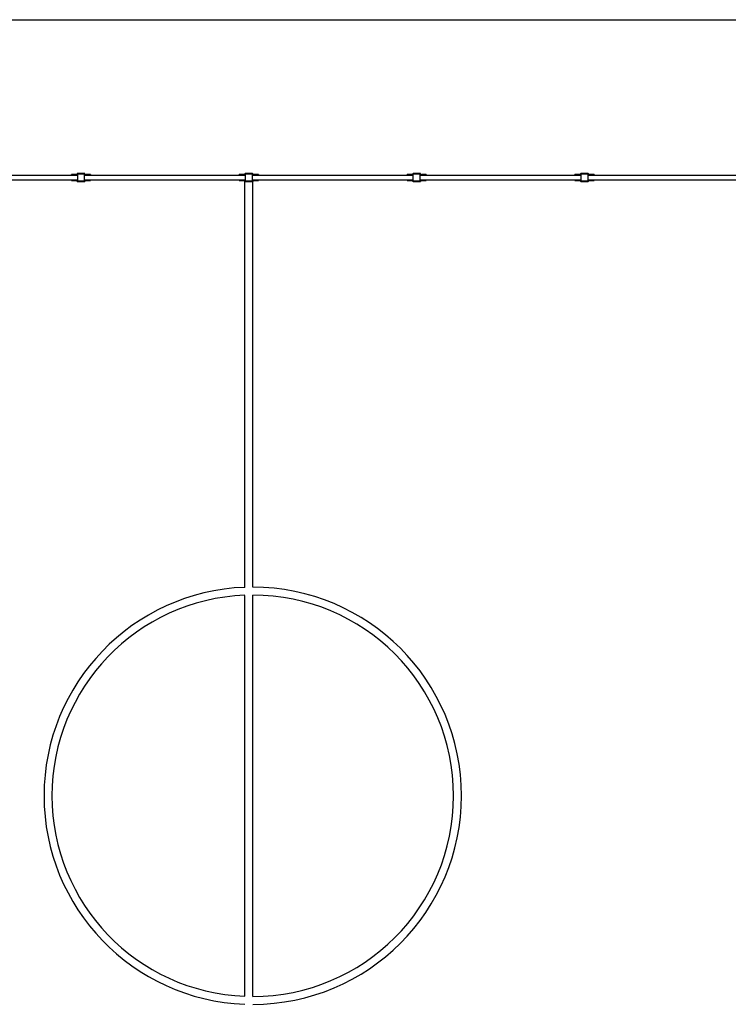
# Model space of a CAD drawing. Units: millimetres. Extents: x 149.8 to 175.8, y 116.7 to 133.5.
# Drawn here: x 160.3 to 167.9, y 123 to 133.5 of the extents above; entities that cross this region are included whole.
import ezdxf

# ---------------------------------------------------------------- set-up
doc = ezdxf.new("R2010")
doc.units = ezdxf.units.MM

# ---------------------------------------------------------------- blocks, each defined once
blk = doc.blocks.new('ASD')
at = {"color": 0, "linetype": 'ByBlock', "lineweight": -2}
for p, q in [((149.779, 133.532), (175.779, 133.532)), ((159.229, 131.869), (160.946, 131.869)), ((159.229, 131.868), (160.946, 131.868)), ((159.229, 131.819), (160.946, 131.819)), ((159.229, 131.818), (160.946, 131.818)), ((160.887, 131.874), (160.883, 131.874)), ((160.883, 131.872), (160.883, 131.874)), ((160.883, 131.872), (160.887, 131.872)), ((160.887, 131.815), (160.883, 131.815)), ((160.883, 131.813), (160.883, 131.815)), ((160.883, 131.813), (160.887, 131.813)), ((160.884, 131.874), (160.887, 131.874)), ((160.887, 131.871), (160.884, 131.871)), ((160.884, 131.816), (160.887, 131.816)), ((160.887, 131.813), (160.884, 131.813)), ((160.887, 131.874), (160.933, 131.874)), ((160.933, 131.874), (160.887, 131.874)), ((160.887, 131.874), (160.887, 131.874)), ((160.887, 131.874), (160.887, 131.872)), ((160.887, 131.872), (160.887, 131.871)), ((160.887, 131.872), (160.934, 131.872)), ((160.934, 131.871), (160.887, 131.871)), ((160.887, 131.816), (160.934, 131.816)), ((160.887, 131.816), (160.887, 131.815)), ((160.887, 131.815), (160.887, 131.813)), ((160.934, 131.815), (160.887, 131.815)), ((160.887, 131.813), (160.933, 131.813)), ((160.887, 131.813), (160.887, 131.813)), ((160.933, 131.813), (160.887, 131.813)), ((160.933, 131.874), (160.933, 131.874)), ((160.933, 131.813), (160.933, 131.813)), ((160.934, 131.872), (160.934, 131.871)), ((160.934, 131.816), (160.934, 131.815)), ((160.936, 131.876), (160.944, 131.884)), ((160.945, 131.884), (160.936, 131.875)), ((160.936, 131.873), (160.945, 131.881)), ((160.945, 131.805), (160.936, 131.814)), ((160.936, 131.812), (160.945, 131.803)), ((160.944, 131.803), (160.936, 131.811)), ((160.946, 131.881), (160.937, 131.872)), ((160.937, 131.815), (160.946, 131.806)), ((160.946, 131.875), (160.946, 131.812)), ((160.947, 131.886), (160.947, 131.885)), ((160.947, 131.886), (161.024, 131.886)), ((161.024, 131.885), (160.947, 131.885)), ((160.947, 131.802), (161.024, 131.802)), ((160.947, 131.801), (160.947, 131.802)), ((161.024, 131.801), (160.947, 131.801)), ((160.949, 131.883), (161.022, 131.883)), ((160.949, 131.883), (160.949, 131.882)), ((160.953, 131.882), (160.949, 131.882)), ((160.949, 131.804), (160.949, 131.805)), ((160.949, 131.805), (160.953, 131.805)), ((161.022, 131.804), (160.949, 131.804)), ((161.017, 131.882), (160.953, 131.882)), ((160.953, 131.805), (161.017, 131.805)), ((161.022, 131.882), (161.017, 131.882)), ((161.017, 131.805), (161.022, 131.805)), ((161.022, 131.883), (161.022, 131.882)), ((161.022, 131.804), (161.022, 131.805)), ((161.023, 131.812), (161.023, 131.875)), ((161.023, 131.869), (162.741, 131.869)), ((161.023, 131.868), (162.741, 131.868)), ((161.023, 131.819), (162.741, 131.819)), ((161.023, 131.818), (162.741, 131.818)), ((161.024, 131.886), (161.024, 131.885)), ((161.024, 131.801), (161.024, 131.802)), ((161.035, 131.875), (161.026, 131.884)), ((161.034, 131.872), (161.026, 131.881)), ((161.026, 131.881), (161.035, 131.873)), ((161.026, 131.806), (161.034, 131.815)), ((161.035, 131.814), (161.026, 131.805)), ((161.026, 131.803), (161.035, 131.812)), ((161.027, 131.884), (161.036, 131.876)), ((161.036, 131.811), (161.027, 131.803)), ((161.037, 131.871), (161.037, 131.872)), ((161.037, 131.872), (161.084, 131.872)), ((161.084, 131.871), (161.037, 131.871)), ((161.037, 131.815), (161.037, 131.816)), ((161.037, 131.816), (161.084, 131.816)), ((161.084, 131.815), (161.037, 131.815)), ((161.084, 131.874), (161.039, 131.874)), ((161.039, 131.874), (161.039, 131.874)), ((161.039, 131.874), (161.084, 131.874)), ((161.039, 131.813), (161.084, 131.813)), ((161.039, 131.813), (161.039, 131.813)), ((161.084, 131.813), (161.039, 131.813)), ((161.088, 131.874), (161.084, 131.874)), ((161.084, 131.872), (161.084, 131.874)), ((161.084, 131.874), (161.084, 131.874)), ((161.084, 131.874), (161.087, 131.874)), ((161.084, 131.871), (161.084, 131.872)), ((161.084, 131.872), (161.088, 131.872)), ((161.087, 131.871), (161.084, 131.871)), ((161.084, 131.815), (161.084, 131.816)), ((161.084, 131.816), (161.087, 131.816)), ((161.084, 131.813), (161.084, 131.815)), ((161.088, 131.815), (161.084, 131.815)), ((161.084, 131.813), (161.088, 131.813)), ((161.084, 131.813), (161.084, 131.813)), ((161.087, 131.813), (161.084, 131.813)), ((161.088, 131.874), (161.088, 131.872)), ((161.088, 131.815), (161.088, 131.813)), ((162.682, 131.874), (162.678, 131.874)), ((162.678, 131.872), (162.678, 131.874)), ((162.678, 131.874), (162.682, 131.874)), ((162.678, 131.872), (162.682, 131.872)), ((162.682, 131.871), (162.678, 131.871)), ((162.678, 131.816), (162.682, 131.816)), ((162.682, 131.815), (162.678, 131.815)), ((162.678, 131.813), (162.678, 131.815)), ((162.678, 131.813), (162.682, 131.813)), ((162.682, 131.813), (162.678, 131.813)), ((162.682, 131.874), (162.682, 131.872)), ((162.727, 131.874), (162.682, 131.874)), ((162.682, 131.874), (162.682, 131.874)), ((162.682, 131.874), (162.727, 131.874)), ((162.682, 131.872), (162.729, 131.872)), ((162.682, 131.872), (162.682, 131.871)), ((162.729, 131.871), (162.682, 131.871)), ((162.682, 131.816), (162.729, 131.816)), ((162.682, 131.816), (162.682, 131.815)), ((162.729, 131.815), (162.682, 131.815)), ((162.682, 131.815), (162.682, 131.813)), ((162.682, 131.813), (162.682, 131.813)), ((162.682, 131.813), (162.727, 131.813)), ((162.727, 131.813), (162.682, 131.813)), ((162.727, 131.874), (162.727, 131.874)), ((162.727, 131.813), (162.727, 131.813)), ((162.729, 131.872), (162.729, 131.871)), ((162.729, 131.816), (162.729, 131.815)), ((162.73, 131.876), (162.739, 131.884)), ((162.739, 131.803), (162.73, 131.811)), ((162.74, 131.884), (162.731, 131.875)), ((162.731, 131.873), (162.74, 131.881)), ((162.74, 131.805), (162.731, 131.814)), ((162.731, 131.812), (162.74, 131.803)), ((162.74, 131.881), (162.732, 131.872)), ((162.732, 131.815), (162.74, 131.806)), ((162.736, 131.81), (162.736, 131.815)), ((162.741, 131.815), (162.736, 131.815)), ((162.736, 127.458), (162.736, 131.805)), ((162.741, 131.875), (162.741, 131.812)), ((162.742, 131.886), (162.818, 131.886)), ((162.742, 131.886), (162.742, 131.885)), ((162.818, 131.885), (162.742, 131.885)), ((162.742, 131.801), (162.742, 131.802)), ((162.742, 131.802), (162.818, 131.802)), ((162.818, 131.801), (162.742, 131.801)), ((162.743, 131.883), (162.743, 131.882)), ((162.743, 131.883), (162.817, 131.883)), ((162.748, 131.882), (162.743, 131.882)), ((162.743, 131.804), (162.743, 131.805)), ((162.743, 131.805), (162.748, 131.805)), ((162.817, 131.804), (162.743, 131.804)), ((162.811, 131.882), (162.748, 131.882)), ((162.748, 131.805), (162.811, 131.805)), ((162.817, 131.882), (162.811, 131.882)), ((162.811, 131.805), (162.817, 131.805)), ((162.817, 131.883), (162.817, 131.882)), ((162.817, 131.804), (162.817, 131.805)), ((162.818, 131.886), (162.818, 131.885)), ((162.818, 131.812), (162.818, 131.875)), ((162.818, 131.869), (164.535, 131.869)), ((162.818, 131.868), (164.535, 131.868)), ((162.818, 131.819), (164.535, 131.819)), ((162.818, 131.818), (164.535, 131.818)), ((162.822, 131.815), (162.818, 131.815)), ((162.818, 131.801), (162.818, 131.802)), ((162.829, 131.872), (162.82, 131.881)), ((162.82, 131.806), (162.829, 131.815)), ((162.83, 131.875), (162.821, 131.884)), ((162.821, 131.881), (162.829, 131.873)), ((162.829, 131.814), (162.821, 131.805)), ((162.821, 131.803), (162.83, 131.812)), ((162.822, 131.884), (162.83, 131.876)), ((162.822, 131.808), (162.822, 131.815)), ((162.83, 131.811), (162.822, 131.803)), ((162.822, 127.46), (162.822, 131.803)), ((162.832, 131.871), (162.832, 131.872)), ((162.832, 131.872), (162.879, 131.872)), ((162.879, 131.871), (162.832, 131.871)), ((162.832, 131.815), (162.832, 131.816)), ((162.832, 131.816), (162.879, 131.816)), ((162.879, 131.815), (162.832, 131.815)), ((162.833, 131.874), (162.833, 131.874)), ((162.879, 131.874), (162.833, 131.874)), ((162.833, 131.874), (162.879, 131.874)), ((162.879, 131.813), (162.833, 131.813)), ((162.833, 131.813), (162.833, 131.813)), ((162.833, 131.813), (162.879, 131.813)), ((162.879, 131.872), (162.879, 131.874)), ((162.883, 131.874), (162.879, 131.874)), ((162.879, 131.874), (162.879, 131.874)), ((162.879, 131.874), (162.882, 131.874)), ((162.879, 131.871), (162.879, 131.872)), ((162.879, 131.872), (162.883, 131.872)), ((162.882, 131.871), (162.879, 131.871)), ((162.879, 131.815), (162.879, 131.816)), ((162.879, 131.816), (162.882, 131.816)), ((162.883, 131.815), (162.879, 131.815)), ((162.879, 131.813), (162.879, 131.815)), ((162.879, 131.813), (162.879, 131.813)), ((162.882, 131.813), (162.879, 131.813)), ((162.879, 131.813), (162.883, 131.813)), ((162.883, 131.874), (162.883, 131.872)), ((162.883, 131.815), (162.883, 131.813)), ((164.476, 131.874), (164.472, 131.874)), ((164.472, 131.872), (164.472, 131.874)), ((164.472, 131.872), (164.476, 131.872)), ((164.472, 131.813), (164.472, 131.815)), ((164.476, 131.815), (164.472, 131.815)), ((164.472, 131.813), (164.476, 131.813)), ((164.473, 131.874), (164.476, 131.874)), ((164.476, 131.871), (164.473, 131.871)), ((164.473, 131.816), (164.476, 131.816)), ((164.476, 131.813), (164.473, 131.813)), ((164.476, 131.874), (164.476, 131.872)), ((164.522, 131.874), (164.476, 131.874)), ((164.476, 131.874), (164.522, 131.874)), ((164.476, 131.874), (164.476, 131.874)), ((164.476, 131.872), (164.523, 131.872)), ((164.476, 131.872), (164.476, 131.871)), ((164.523, 131.871), (164.476, 131.871)), ((164.476, 131.816), (164.523, 131.816)), ((164.476, 131.816), (164.476, 131.815)), ((164.476, 131.815), (164.476, 131.813)), ((164.523, 131.815), (164.476, 131.815)), ((164.476, 131.813), (164.522, 131.813)), ((164.522, 131.813), (164.476, 131.813)), ((164.476, 131.813), (164.476, 131.813)), ((164.522, 131.874), (164.522, 131.874)), ((164.522, 131.813), (164.522, 131.813)), ((164.523, 131.872), (164.523, 131.871)), ((164.523, 131.816), (164.523, 131.815)), ((164.525, 131.876), (164.533, 131.884)), ((164.534, 131.884), (164.525, 131.875)), ((164.525, 131.812), (164.534, 131.803)), ((164.533, 131.803), (164.525, 131.811)), ((164.526, 131.873), (164.534, 131.881)), ((164.535, 131.881), (164.526, 131.872)), ((164.526, 131.815), (164.535, 131.806)), ((164.534, 131.805), (164.526, 131.814)), ((164.535, 131.875), (164.535, 131.812)), ((164.537, 131.886), (164.537, 131.885)), ((164.537, 131.886), (164.613, 131.886)), ((164.613, 131.885), (164.537, 131.885)), ((164.537, 131.802), (164.613, 131.802)), ((164.537, 131.801), (164.537, 131.802)), ((164.613, 131.801), (164.537, 131.801)), ((164.538, 131.883), (164.538, 131.882)), ((164.538, 131.883), (164.612, 131.883)), ((164.542, 131.882), (164.538, 131.882)), ((164.538, 131.804), (164.538, 131.805)), ((164.538, 131.805), (164.542, 131.805)), ((164.612, 131.804), (164.538, 131.804)), ((164.606, 131.882), (164.542, 131.882)), ((164.542, 131.805), (164.606, 131.805)), ((164.612, 131.882), (164.606, 131.882)), ((164.606, 131.805), (164.612, 131.805)), ((164.612, 131.883), (164.612, 131.882)), ((164.612, 131.804), (164.612, 131.805)), ((164.613, 131.886), (164.613, 131.885)), ((164.613, 131.812), (164.613, 131.875)), ((164.613, 131.869), (166.33, 131.869)), ((164.613, 131.868), (166.33, 131.868)), ((164.613, 131.819), (166.33, 131.819)), ((164.613, 131.818), (166.33, 131.818)), ((164.613, 131.801), (164.613, 131.802)), ((164.615, 131.881), (164.624, 131.873)), ((164.623, 131.872), (164.615, 131.881)), ((164.615, 131.806), (164.623, 131.815)), ((164.624, 131.814), (164.615, 131.805)), ((164.624, 131.875), (164.616, 131.884)), ((164.616, 131.884), (164.625, 131.876)), ((164.616, 131.803), (164.624, 131.812)), ((164.625, 131.811), (164.616, 131.803)), ((164.626, 131.872), (164.673, 131.872)), ((164.626, 131.871), (164.626, 131.872)), ((164.673, 131.871), (164.626, 131.871)), ((164.626, 131.815), (164.626, 131.816)), ((164.626, 131.816), (164.673, 131.816)), ((164.673, 131.815), (164.626, 131.815)), ((164.628, 131.874), (164.628, 131.874)), ((164.673, 131.874), (164.628, 131.874)), ((164.628, 131.874), (164.673, 131.874)), ((164.628, 131.813), (164.673, 131.813)), ((164.628, 131.813), (164.628, 131.813)), ((164.673, 131.813), (164.628, 131.813)), ((164.673, 131.874), (164.673, 131.874)), ((164.677, 131.874), (164.673, 131.874)), ((164.673, 131.872), (164.673, 131.874)), ((164.673, 131.874), (164.677, 131.874)), ((164.673, 131.872), (164.677, 131.872)), ((164.673, 131.871), (164.673, 131.872)), ((164.677, 131.871), (164.673, 131.871)), ((164.673, 131.815), (164.673, 131.816)), ((164.673, 131.816), (164.677, 131.816)), ((164.673, 131.813), (164.673, 131.815)), ((164.677, 131.815), (164.673, 131.815)), ((164.677, 131.813), (164.673, 131.813)), ((164.673, 131.813), (164.673, 131.813)), ((164.673, 131.813), (164.677, 131.813)), ((164.677, 131.874), (164.677, 131.872)), ((164.677, 131.815), (164.677, 131.813)), ((166.271, 131.874), (166.267, 131.874)), ((166.267, 131.872), (166.267, 131.874)), ((166.267, 131.872), (166.271, 131.872)), ((166.271, 131.815), (166.267, 131.815)), ((166.267, 131.813), (166.267, 131.815)), ((166.267, 131.813), (166.271, 131.813)), ((166.268, 131.874), (166.271, 131.874)), ((166.271, 131.871), (166.268, 131.871)), ((166.268, 131.816), (166.271, 131.816)), ((166.271, 131.813), (166.268, 131.813)), ((166.271, 131.874), (166.271, 131.874)), ((166.316, 131.874), (166.271, 131.874)), ((166.271, 131.874), (166.271, 131.872)), ((166.271, 131.874), (166.316, 131.874)), ((166.271, 131.872), (166.271, 131.871)), ((166.271, 131.872), (166.318, 131.872)), ((166.318, 131.871), (166.271, 131.871)), ((166.271, 131.816), (166.271, 131.815)), ((166.271, 131.816), (166.318, 131.816)), ((166.271, 131.815), (166.271, 131.813)), ((166.318, 131.815), (166.271, 131.815)), ((166.271, 131.813), (166.271, 131.813)), ((166.271, 131.813), (166.316, 131.813)), ((166.316, 131.813), (166.271, 131.813)), ((166.316, 131.874), (166.316, 131.874)), ((166.316, 131.813), (166.316, 131.813)), ((166.318, 131.872), (166.318, 131.871)), ((166.318, 131.816), (166.318, 131.815)), ((166.319, 131.876), (166.328, 131.884)), ((166.328, 131.803), (166.319, 131.811)), ((166.329, 131.884), (166.32, 131.875)), ((166.32, 131.873), (166.329, 131.881)), ((166.329, 131.805), (166.32, 131.814)), ((166.32, 131.812), (166.329, 131.803)), ((166.329, 131.881), (166.321, 131.872)), ((166.321, 131.815), (166.329, 131.806)), ((166.33, 131.875), (166.33, 131.812)), ((166.331, 131.886), (166.408, 131.886)), ((166.331, 131.886), (166.331, 131.885)), ((166.408, 131.885), (166.331, 131.885)), ((166.331, 131.801), (166.331, 131.802)), ((166.331, 131.802), (166.408, 131.802)), ((166.408, 131.801), (166.331, 131.801)), ((166.333, 131.883), (166.333, 131.882)), ((166.333, 131.883), (166.406, 131.883)), ((166.337, 131.882), (166.333, 131.882)), ((166.333, 131.804), (166.333, 131.805)), ((166.333, 131.805), (166.337, 131.805)), ((166.406, 131.804), (166.333, 131.804)), ((166.4, 131.882), (166.337, 131.882)), ((166.337, 131.805), (166.4, 131.805)), ((166.406, 131.882), (166.4, 131.882)), ((166.4, 131.805), (166.406, 131.805)), ((166.406, 131.883), (166.406, 131.882)), ((166.406, 131.804), (166.406, 131.805)), ((166.407, 131.812), (166.407, 131.875)), ((166.407, 131.869), (168.124, 131.869)), ((166.407, 131.868), (168.124, 131.868)), ((166.407, 131.819), (168.124, 131.819)), ((166.407, 131.818), (168.124, 131.818)), ((166.408, 131.886), (166.408, 131.885)), ((166.408, 131.801), (166.408, 131.802)), ((166.418, 131.872), (166.409, 131.881)), ((166.409, 131.806), (166.418, 131.815)), ((166.419, 131.875), (166.41, 131.884)), ((166.41, 131.881), (166.419, 131.873)), ((166.419, 131.814), (166.41, 131.805)), ((166.41, 131.803), (166.419, 131.812)), ((166.411, 131.884), (166.419, 131.876)), ((166.419, 131.811), (166.411, 131.803)), ((166.421, 131.871), (166.421, 131.872)), ((166.421, 131.872), (166.468, 131.872)), ((166.468, 131.871), (166.421, 131.871)), ((166.421, 131.815), (166.421, 131.816)), ((166.421, 131.816), (166.468, 131.816)), ((166.468, 131.815), (166.421, 131.815)), ((166.422, 131.874), (166.422, 131.874)), ((166.468, 131.874), (166.422, 131.874)), ((166.422, 131.874), (166.468, 131.874)), ((166.422, 131.813), (166.422, 131.813)), ((166.422, 131.813), (166.468, 131.813)), ((166.468, 131.813), (166.422, 131.813)), ((166.468, 131.874), (166.468, 131.874)), ((166.472, 131.874), (166.468, 131.874)), ((166.468, 131.872), (166.468, 131.874)), ((166.468, 131.874), (166.471, 131.874)), ((166.468, 131.871), (166.468, 131.872)), ((166.468, 131.872), (166.472, 131.872)), ((166.471, 131.871), (166.468, 131.871)), ((166.468, 131.815), (166.468, 131.816)), ((166.468, 131.816), (166.471, 131.816)), ((166.468, 131.813), (166.468, 131.815)), ((166.472, 131.815), (166.468, 131.815)), ((166.468, 131.813), (166.472, 131.813)), ((166.471, 131.813), (166.468, 131.813)), ((166.468, 131.813), (166.468, 131.813)), ((166.472, 131.874), (166.472, 131.872)), ((166.472, 131.815), (166.472, 131.813)), ((162.822, 123.081), (162.822, 127.374)), ((162.736, 123.083), (162.736, 127.372))]:
    blk.add_line(p, q, dxfattribs=at)
at = {"color": 0, "linetype": 'ByBlock', "lineweight": -2, "flags": 128}
for points in [[(160.936, 131.873), (160.937, 131.873), (160.937, 131.873), (160.937, 131.872), (160.937, 131.872), (160.937, 131.872), (160.937, 131.872), (160.937, 131.872), (160.937, 131.872)], [(160.944, 131.884), (160.944, 131.884), (160.944, 131.884), (160.944, 131.884), (160.944, 131.884), (160.945, 131.884), (160.945, 131.884), (160.945, 131.884), (160.945, 131.884)], [(160.945, 131.803), (160.945, 131.803), (160.945, 131.803), (160.945, 131.803), (160.944, 131.803), (160.944, 131.803), (160.944, 131.803), (160.944, 131.803), (160.944, 131.803)], [(160.945, 131.881), (160.945, 131.881), (160.945, 131.881), (160.945, 131.881), (160.946, 131.881), (160.946, 131.881), (160.946, 131.881), (160.946, 131.881), (160.946, 131.881)], [(160.946, 131.806), (160.946, 131.806), (160.946, 131.806), (160.946, 131.806), (160.946, 131.806), (160.945, 131.806), (160.945, 131.806), (160.945, 131.806), (160.945, 131.805)], [(161.026, 131.884), (161.026, 131.884), (161.027, 131.884), (161.027, 131.884), (161.027, 131.884), (161.027, 131.884), (161.027, 131.884), (161.027, 131.884), (161.027, 131.884)], [(161.026, 131.881), (161.026, 131.881), (161.026, 131.881), (161.026, 131.881), (161.026, 131.881), (161.026, 131.881), (161.026, 131.881), (161.026, 131.881), (161.026, 131.881)], [(161.026, 131.805), (161.026, 131.806), (161.026, 131.806), (161.026, 131.806), (161.026, 131.806), (161.026, 131.806), (161.026, 131.806), (161.026, 131.806), (161.026, 131.806)], [(161.027, 131.803), (161.027, 131.803), (161.027, 131.803), (161.027, 131.803), (161.027, 131.803), (161.027, 131.803), (161.027, 131.803), (161.026, 131.803), (161.026, 131.803)], [(161.034, 131.872), (161.034, 131.872), (161.034, 131.872), (161.034, 131.872), (161.034, 131.872), (161.034, 131.872), (161.035, 131.873), (161.035, 131.873), (161.035, 131.873)], [(162.739, 131.884), (162.739, 131.884), (162.739, 131.884), (162.739, 131.884), (162.739, 131.884), (162.739, 131.884), (162.739, 131.884), (162.739, 131.884), (162.74, 131.884)], [(162.74, 131.803), (162.739, 131.803), (162.739, 131.803), (162.739, 131.803), (162.739, 131.803), (162.739, 131.803), (162.739, 131.803), (162.739, 131.803), (162.739, 131.803)], [(162.74, 131.881), (162.74, 131.881), (162.74, 131.881), (162.74, 131.881), (162.74, 131.881), (162.74, 131.881), (162.74, 131.881), (162.74, 131.881), (162.74, 131.881)], [(162.74, 131.806), (162.74, 131.806), (162.74, 131.806), (162.74, 131.806), (162.74, 131.806), (162.74, 131.806), (162.74, 131.806), (162.74, 131.806), (162.74, 131.805)], [(162.82, 131.881), (162.82, 131.881), (162.82, 131.881), (162.82, 131.881), (162.82, 131.881), (162.82, 131.881), (162.82, 131.881), (162.821, 131.881), (162.821, 131.881)], [(162.821, 131.805), (162.821, 131.806), (162.82, 131.806), (162.82, 131.806), (162.82, 131.806), (162.82, 131.806), (162.82, 131.806), (162.82, 131.806), (162.82, 131.806)], [(162.821, 131.884), (162.821, 131.884), (162.821, 131.884), (162.821, 131.884), (162.821, 131.884), (162.821, 131.884), (162.821, 131.884), (162.822, 131.884), (162.822, 131.884)], [(162.822, 131.803), (162.822, 131.803), (162.821, 131.803), (162.821, 131.803), (162.821, 131.803), (162.821, 131.803), (162.821, 131.803), (162.821, 131.803), (162.821, 131.803)], [(162.829, 131.872), (162.829, 131.872), (162.829, 131.872), (162.829, 131.872), (162.829, 131.872), (162.829, 131.872), (162.829, 131.873), (162.829, 131.873), (162.829, 131.873)], [(164.533, 131.884), (164.533, 131.884), (164.534, 131.884), (164.534, 131.884), (164.534, 131.884), (164.534, 131.884), (164.534, 131.884), (164.534, 131.884), (164.534, 131.884)], [(164.534, 131.803), (164.534, 131.803), (164.534, 131.803), (164.534, 131.803), (164.534, 131.803), (164.534, 131.803), (164.534, 131.803), (164.533, 131.803), (164.533, 131.803)], [(164.534, 131.881), (164.534, 131.881), (164.535, 131.881), (164.535, 131.881), (164.535, 131.881), (164.535, 131.881), (164.535, 131.881), (164.535, 131.881), (164.535, 131.881)], [(164.535, 131.806), (164.535, 131.806), (164.535, 131.806), (164.535, 131.806), (164.535, 131.806), (164.535, 131.806), (164.535, 131.806), (164.534, 131.806), (164.534, 131.805)], [(164.615, 131.881), (164.615, 131.881), (164.615, 131.881), (164.615, 131.881), (164.615, 131.881), (164.615, 131.881), (164.615, 131.881), (164.615, 131.881), (164.615, 131.881)], [(164.615, 131.805), (164.615, 131.806), (164.615, 131.806), (164.615, 131.806), (164.615, 131.806), (164.615, 131.806), (164.615, 131.806), (164.615, 131.806), (164.615, 131.806)], [(164.616, 131.884), (164.616, 131.884), (164.616, 131.884), (164.616, 131.884), (164.616, 131.884), (164.616, 131.884), (164.616, 131.884), (164.616, 131.884), (164.616, 131.884)], [(164.616, 131.803), (164.616, 131.803), (164.616, 131.803), (164.616, 131.803), (164.616, 131.803), (164.616, 131.803), (164.616, 131.803), (164.616, 131.803), (164.616, 131.803)], [(164.623, 131.872), (164.623, 131.872), (164.623, 131.872), (164.623, 131.872), (164.624, 131.872), (164.624, 131.872), (164.624, 131.873), (164.624, 131.873), (164.624, 131.873)], [(166.409, 131.881), (166.409, 131.881), (166.409, 131.881), (166.409, 131.881), (166.409, 131.881), (166.41, 131.881), (166.41, 131.881), (166.41, 131.881), (166.41, 131.881)], [(166.41, 131.805), (166.41, 131.806), (166.41, 131.806), (166.41, 131.806), (166.409, 131.806), (166.409, 131.806), (166.409, 131.806), (166.409, 131.806), (166.409, 131.806)], [(166.41, 131.884), (166.41, 131.884), (166.41, 131.884), (166.41, 131.884), (166.411, 131.884), (166.411, 131.884), (166.411, 131.884), (166.411, 131.884), (166.411, 131.884)], [(166.411, 131.803), (166.411, 131.803), (166.411, 131.803), (166.411, 131.803), (166.411, 131.803), (166.41, 131.803), (166.41, 131.803), (166.41, 131.803), (166.41, 131.803)], [(166.418, 131.872), (166.418, 131.872), (166.418, 131.872), (166.418, 131.872), (166.418, 131.872), (166.418, 131.872), (166.418, 131.873), (166.418, 131.873), (166.419, 131.873)]]:
    blk.add_lwpolyline(points, dxfattribs=at)
at = {"color": 0, "linetype": 'ByBlock', "lineweight": -2}
for centre, radius, start, end in [((160.884, 131.874), 0.000859, 90, 180), ((160.884, 131.872), 0.000859, 180, 270), ((160.884, 131.815), 0.000859, 90, 180), ((160.884, 131.813), 0.000859, 180, 270), ((160.933, 131.879), 0.00429, 270, 315), ((160.933, 131.879), 0.00515, 270, 315), ((160.933, 131.808), 0.00515, 45, 90), ((160.933, 131.808), 0.00429, 45, 90), ((160.934, 131.875), 0.00343, 270, 315), ((160.934, 131.875), 0.00429, 270, 315), ((160.934, 131.812), 0.00429, 45, 90), ((160.934, 131.812), 0.00343, 45, 90), ((161.006, 131.946), 0.0992, 224.7907, 225.2866), ((160.929, 131.822), 0.0111, 312.7382, 317.1845), ((161.006, 131.741), 0.0992, 134.7134, 135.2093), ((160.947, 131.881), 0.00429, 90, 135), ((160.947, 131.806), 0.00429, 225, 270), ((160.947, 131.881), 0.00343, 90, 135), ((160.949, 131.878), 0.00515, 90, 135), ((160.949, 131.809), 0.00515, 225, 270), ((160.947, 131.806), 0.00343, 225, 270), ((160.949, 131.878), 0.00429, 90, 135), ((160.953, 131.875), 0.00687, 90, 180), ((160.953, 131.812), 0.00687, 180, 270), ((160.949, 131.809), 0.00429, 225, 270), ((161.017, 131.875), 0.00687, 0, 90), ((161.017, 131.812), 0.00687, 270, 0), ((161.022, 131.878), 0.00515, 45, 90), ((161.022, 131.878), 0.00429, 45, 90), ((161.022, 131.809), 0.00429, 270, 315), ((161.022, 131.809), 0.00515, 270, 315), ((161.024, 131.881), 0.00429, 45, 90), ((161.024, 131.881), 0.00343, 45, 90), ((161.024, 131.806), 0.00343, 270, 315), ((161.024, 131.806), 0.00429, 270, 315), ((161.037, 131.875), 0.00429, 225, 270), ((161.037, 131.812), 0.00429, 90, 135), ((161.042, 131.822), 0.0111, 222.8155, 227.2618), ((161.033, 131.877), 0.00304, 306.8313, 323.0915), ((161.039, 131.879), 0.00515, 225, 270), ((161.037, 131.875), 0.00343, 225, 270), ((161.037, 131.812), 0.00343, 90, 135), ((161.039, 131.808), 0.00515, 90, 135), ((161.033, 131.809), 0.00304, 36.9085, 53.1687), ((161.039, 131.879), 0.00429, 225, 270), ((161.039, 131.808), 0.00429, 90, 135), ((161.087, 131.874), 0.000859, 0, 90), ((161.087, 131.872), 0.000859, 270, 0), ((161.087, 131.815), 0.000859, 0, 90), ((161.087, 131.813), 0.000859, 270, 0), ((162.678, 131.874), 0.000859, 90, 180), ((162.678, 131.872), 0.000859, 180, 270), ((162.678, 131.815), 0.000859, 90, 180), ((162.678, 131.813), 0.000859, 180, 270), ((162.727, 131.879), 0.00429, 270, 315), ((162.727, 131.879), 0.00515, 270, 315), ((162.727, 131.808), 0.00515, 45, 90), ((162.727, 131.808), 0.00429, 45, 90), ((162.729, 131.875), 0.00343, 270, 315), ((162.729, 131.875), 0.00429, 270, 315), ((162.729, 131.812), 0.00429, 45, 90), ((162.729, 131.812), 0.00343, 45, 90), ((162.801, 131.946), 0.0992, 224.7907, 225.2866), ((162.801, 131.741), 0.0992, 134.7134, 135.2093), ((162.598, 131.739), 0.188, 44.7922, 45.0531), ((162.8, 131.745), 0.0976, 134.787, 135.2904), ((162.742, 131.881), 0.00429, 90, 135), ((162.742, 131.806), 0.00429, 225, 270), ((162.742, 131.881), 0.00343, 90, 135), ((162.743, 131.878), 0.00515, 90, 135), ((162.743, 131.878), 0.00429, 90, 135), ((162.743, 131.809), 0.00429, 225, 270), ((162.743, 131.809), 0.00515, 225, 270), ((162.742, 131.806), 0.00343, 225, 270), ((162.748, 131.875), 0.00687, 90, 180), ((162.748, 131.812), 0.00687, 180, 270), ((162.811, 131.875), 0.00687, 0, 90), ((162.811, 131.812), 0.00687, 270, 0), ((162.817, 131.878), 0.00515, 45, 90), ((162.817, 131.878), 0.00429, 45, 90), ((162.817, 131.809), 0.00429, 270, 315), ((162.817, 131.809), 0.00515, 270, 315), ((162.818, 131.881), 0.00429, 45, 90), ((162.818, 131.881), 0.00343, 45, 90), ((162.818, 131.806), 0.00429, 270, 315), ((162.818, 131.806), 0.00343, 270, 315), ((162.832, 131.875), 0.00343, 225, 270), ((162.832, 131.875), 0.00429, 225, 270), ((162.832, 131.812), 0.00429, 90, 135), ((162.981, 131.967), 0.215, 224.9243, 225.153), ((162.832, 131.812), 0.00343, 90, 135), ((162.828, 131.877), 0.00304, 306.8313, 323.0914), ((162.833, 131.879), 0.00429, 225, 270), ((162.833, 131.879), 0.00515, 225, 270), ((162.833, 131.808), 0.00429, 90, 135), ((162.833, 131.808), 0.00515, 90, 135), ((162.828, 131.809), 0.00304, 36.9086, 53.1687), ((162.882, 131.874), 0.000859, 0, 90), ((162.882, 131.872), 0.000859, 270, 0), ((162.882, 131.815), 0.000859, 0, 90), ((162.882, 131.813), 0.000859, 270, 0), ((164.473, 131.874), 0.000859, 90, 180), ((164.473, 131.872), 0.000859, 180, 270), ((164.473, 131.815), 0.000859, 90, 180), ((164.473, 131.813), 0.000859, 180, 270), ((164.522, 131.879), 0.00429, 270, 315), ((164.522, 131.879), 0.00515, 270, 315), ((164.522, 131.808), 0.00515, 45, 90), ((164.522, 131.808), 0.00429, 45, 90), ((164.523, 131.875), 0.00343, 270, 315), ((164.523, 131.875), 0.00429, 270, 315), ((164.523, 131.812), 0.00429, 45, 90), ((164.523, 131.812), 0.00343, 45, 90), ((164.409, 131.759), 0.165, 44.8121, 45.1105), ((164.409, 131.928), 0.165, 314.8895, 315.1879), ((164.393, 131.739), 0.188, 44.7922, 45.0531), ((164.595, 131.745), 0.0976, 134.787, 135.2904), ((164.537, 131.881), 0.00429, 90, 135), ((164.537, 131.806), 0.00429, 225, 270), ((164.537, 131.881), 0.00343, 90, 135), ((164.538, 131.878), 0.00515, 90, 135), ((164.538, 131.809), 0.00515, 225, 270), ((164.537, 131.806), 0.00343, 225, 270), ((164.538, 131.878), 0.00429, 90, 135), ((164.542, 131.875), 0.00687, 90, 180), ((164.542, 131.812), 0.00687, 180, 270), ((164.538, 131.809), 0.00429, 225, 270), ((164.606, 131.875), 0.00687, 0, 90), ((164.606, 131.812), 0.00687, 270, 0), ((164.612, 131.878), 0.00515, 45, 90), ((164.612, 131.878), 0.00429, 45, 90), ((164.612, 131.809), 0.00429, 270, 315), ((164.612, 131.809), 0.00515, 270, 315), ((164.613, 131.881), 0.00429, 45, 90), ((164.613, 131.881), 0.00343, 45, 90), ((164.613, 131.806), 0.00429, 270, 315), ((164.613, 131.806), 0.00343, 270, 315), ((164.626, 131.875), 0.00429, 225, 270), ((164.626, 131.812), 0.00429, 90, 135), ((164.776, 131.967), 0.215, 224.9243, 225.153), ((164.622, 131.877), 0.00304, 306.8313, 323.0915), ((164.628, 131.879), 0.00515, 225, 270), ((164.626, 131.875), 0.00343, 225, 270), ((164.626, 131.812), 0.00343, 90, 135), ((164.628, 131.808), 0.00515, 90, 135), ((164.622, 131.809), 0.00304, 36.9085, 53.1687), ((164.628, 131.879), 0.00429, 225, 270), ((164.628, 131.808), 0.00429, 90, 135), ((164.677, 131.874), 0.000859, 0, 90), ((164.677, 131.872), 0.000859, 270, 0), ((164.677, 131.815), 0.000859, 0, 90), ((164.677, 131.813), 0.000859, 270, 0), ((166.268, 131.874), 0.000859, 90, 180), ((166.268, 131.872), 0.000859, 180, 270), ((166.268, 131.815), 0.000859, 90, 180), ((166.268, 131.813), 0.000859, 180, 270), ((166.316, 131.879), 0.00429, 270, 315), ((166.316, 131.879), 0.00515, 270, 315), ((166.316, 131.808), 0.00515, 45, 90), ((166.316, 131.808), 0.00429, 45, 90), ((166.318, 131.875), 0.00343, 270, 315), ((166.318, 131.875), 0.00429, 270, 315), ((166.318, 131.812), 0.00429, 45, 90), ((166.318, 131.812), 0.00343, 45, 90), ((166.317, 131.873), 0.00332, 37.5299, 52.3927), ((166.317, 131.814), 0.00332, 307.6073, 322.4701), ((166.262, 131.814), 0.0826, 44.6251, 45.2203), ((166.472, 131.663), 0.215, 134.9242, 135.1532), ((166.331, 131.881), 0.00429, 90, 135), ((166.387, 131.942), 0.0826, 224.6251, 225.2203), ((166.334, 131.797), 0.00819, 132.0733, 138.0813), ((166.331, 131.806), 0.00429, 225, 270), ((166.331, 131.881), 0.00343, 90, 135), ((166.333, 131.878), 0.00515, 90, 135), ((166.333, 131.878), 0.00429, 90, 135), ((166.248, 131.801), 0.114, 44.7071, 45.1383), ((166.196, 131.939), 0.188, 314.9469, 315.2078), ((166.333, 131.809), 0.00429, 225, 270), ((166.333, 131.809), 0.00515, 225, 270), ((166.331, 131.806), 0.00343, 225, 270), ((166.337, 131.875), 0.00687, 90, 180), ((166.337, 131.812), 0.00687, 180, 270), ((166.4, 131.875), 0.00687, 0, 90), ((166.4, 131.812), 0.00687, 270, 0), ((166.406, 131.878), 0.00515, 45, 90), ((166.406, 131.878), 0.00429, 45, 90), ((166.406, 131.809), 0.00429, 270, 315), ((166.406, 131.809), 0.00515, 270, 315), ((166.408, 131.881), 0.00429, 45, 90), ((166.408, 131.881), 0.00343, 45, 90), ((166.408, 131.806), 0.00429, 270, 315), ((166.408, 131.806), 0.00343, 270, 315), ((166.421, 131.875), 0.00429, 225, 270), ((166.421, 131.812), 0.00429, 90, 135), ((166.57, 131.967), 0.215, 224.9243, 225.153), ((166.417, 131.877), 0.00304, 306.8313, 323.0915), ((166.422, 131.879), 0.00429, 225, 270), ((166.422, 131.879), 0.00515, 225, 270), ((166.421, 131.875), 0.00343, 225, 270), ((166.421, 131.812), 0.00343, 90, 135), ((166.422, 131.808), 0.00429, 90, 135), ((166.422, 131.808), 0.00515, 90, 135), ((166.417, 131.809), 0.00304, 36.9085, 53.1687), ((166.471, 131.874), 0.000859, 0, 90), ((166.471, 131.872), 0.000859, 270, 0), ((166.471, 131.815), 0.000859, 0, 90), ((166.471, 131.813), 0.000859, 270, 0), ((162.822, 125.228), 2.232, 92.2042, 267.7958), ((162.822, 125.228), 2.232, 270, 90), ((162.822, 125.228), 2.147, 270, 90), ((162.822, 125.228), 2.147, 92.2924, 267.7076)]:
    blk.add_arc(centre, radius, start, end, dxfattribs=at)

msp = doc.modelspace()

# ---------------------------------------------------------------- block references
msp.add_blockref('ASD', (0, 0))

doc.saveas('drawing.dxf')
